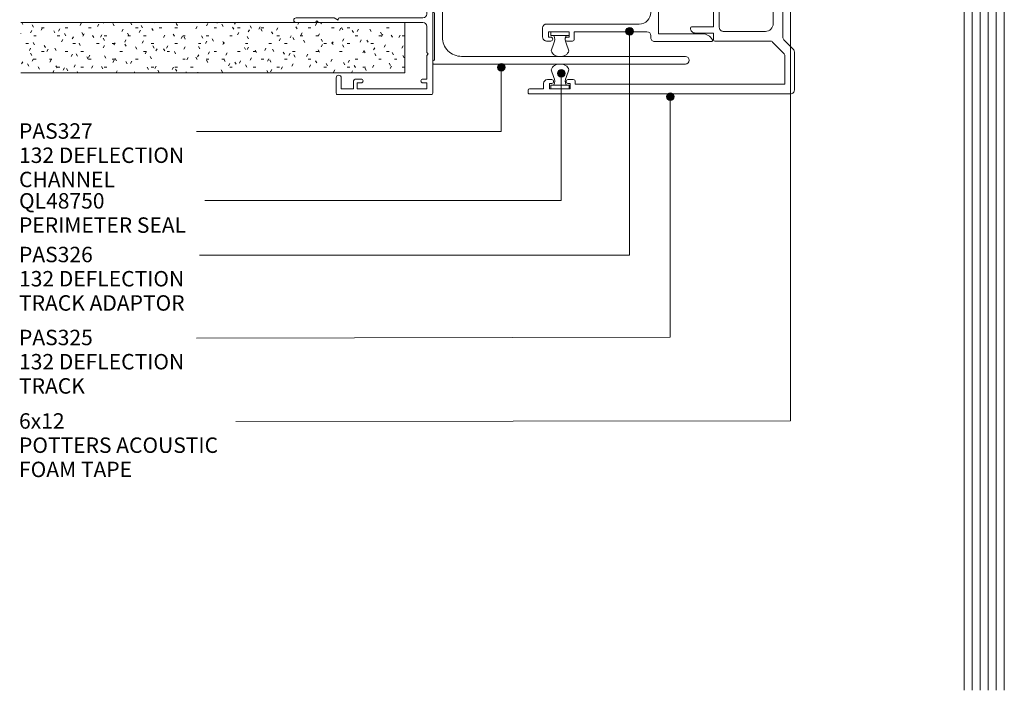
# Model space of a CAD drawing. Units: millimetres. Extents: x 752 to 1053, y 85 to 496.
# Drawn here: x 752 to 1007, y 85 to 258 of the extents above; entities that cross this region are included whole.
import ezdxf

# ---------------------------------------------------------------- set-up
doc = ezdxf.new("R2010")
doc.units = ezdxf.units.MM
doc.layers.add('Potter', color=7, linetype='Continuous', lineweight=18)
doc.styles.add('Arial', font='arial.ttf', dxfattribs={"height": 4})

# ---------------------------------------------------------------- blocks, each defined once
blk = doc.blocks.new('PAS_310-R - PAS_310R-1226117-DF SERIES 132 - 92MM __- 25mm DEFLECTION 92mm STEEL STUD')
at = {"layer": 'Potter', "lineweight": 9}
for p, q in [((-65.8, 0), (65.8, 0)), ((-65.8, 0), (-14, 0)), ((-13.8, 0.3), (-10.2, 0.3)), ((-10, 0), (-5.8, 0)), ((-5.6, 0.3), (-0.4, 0.3)), ((-0.4, 0.3), (0, -0.1)), ((0, -0.1), (0.4, 0.3)), ((0.4, 0.3), (5.6, 0.3)), ((5.8, 0), (10, 0)), ((10.2, 0.3), (13.8, 0.3)), ((14, 0), (65.8, 0)), ((-66.1, -24.7), (-66.1, -0.3)), ((-63.1, -1.55), (-64.6, -1.55)), ((-64.6, -1.55), (-64.6, -19.55)), ((-63.1, -2.55), (-63.1, -1.55)), ((-56, -1.55), (-62.1, -1.55)), ((-62.1, -1.55), (-62.1, -2.55)), ((-55.6, -1.15), (-56, -1.55)), ((-55.2, -1.55), (-55.6, -1.15)), ((-48.42, -1.55), (-55.2, -1.55)), ((-47.42, -7.2), (-47.42, -2.55)), ((-46.22, -2.55), (-46.22, -24.2)), ((45.26, -1.55), (-45.22, -1.55)), ((46.26, -24.2), (46.26, -2.55)), ((47.46, -2.55), (47.46, -7.2)), ((55.2, -1.55), (48.46, -1.55)), ((55.6, -1.15), (55.2, -1.55)), ((56, -1.55), (55.6, -1.15)), ((62.1, -1.55), (56, -1.55)), ((62.1, -2.55), (62.1, -1.55)), ((64.6, -1.55), (63.1, -1.55)), ((63.1, -1.55), (63.1, -2.55)), ((64.6, -19.55), (64.6, -1.55)), ((66.1, -0.3), (66.1, -24.7)), ((-47.42, -24.5), (-47.42, -7.2)), ((47.46, -7.2), (47.46, -24.5)), ((-64.6, -19.55), (-63.1, -19.55)), ((-63.1, -19.55), (-63.1, -18.55)), ((-62.1, -18.55), (-62.1, -19.75)), ((62.1, -19.75), (62.1, -18.55)), ((63.1, -18.55), (63.1, -19.55)), ((63.1, -19.55), (64.6, -19.55)), ((-62.9, -20.55), (-64.6, -20.55)), ((-64.6, -20.55), (-64.6, -23.7)), ((64.6, -20.55), (62.9, -20.55)), ((64.6, -23.7), (64.6, -20.55)), ((-61.75, -25), (-65.8, -25)), ((-64.6, -23.7), (-61.75, -23.7)), ((-47.42, -29.6), (-47.42, -24.5)), ((-46.52, -24.5), (-46.82, -24.5)), ((-46.82, -24.5), (-46.22, -25.54)), ((46.26, -25.54), (46.86, -24.5)), ((46.86, -24.5), (46.56, -24.5)), ((47.46, -24.5), (47.46, -29.6)), ((61.75, -23.7), (64.6, -23.7)), ((65.8, -25), (61.75, -25)), ((-46.22, -25.54), (-46.22, -35.4)), ((46.26, -35.4), (46.26, -25.54)), ((-47.02, -30), (-47.42, -29.6)), ((-47.42, -30.4), (-47.02, -30)), ((-47.42, -35.4), (-47.42, -30.4)), ((47.46, -29.6), (47.06, -30)), ((47.06, -30), (47.46, -30.4)), ((47.46, -30.4), (47.46, -35.4))]:
    blk.add_line(p, q, dxfattribs=at)
for centre, radius, start, end in [((-65.8, -0.3), 0.3, 90, 180), ((-13.8, 0.1), 0.2, 90, 180), ((-10.2, 0.1), 0.2, 360, 90), ((-5.6, 0.1), 0.2, 90, 180), ((5.6, 0.1), 0.2, 360, 90), ((10.2, 0.1), 0.2, 90, 180), ((13.8, 0.1), 0.2, 0, 90), ((65.8, -0.3), 0.3, 360, 90), ((-62.6, -2.55), 0.5, 180, 0), ((-48.42, -2.55), 1, 0, 90), ((-45.22, -2.55), 1, 90, 180), ((45.26, -2.55), 1, 0, 90), ((48.46, -2.55), 1, 90, 180), ((62.6, -2.55), 0.5, 180, 0), ((-62.6, -18.55), 0.5, 0, 180), ((-62.9, -19.75), 0.8, 270, 0), ((62.6, -18.55), 0.5, 0, 180), ((62.9, -19.75), 0.8, 180, 270), ((-65.8, -24.7), 0.3, 180, 270), ((-61.75, -24.35), 0.65, 270, 90), ((-46.52, -24.2), 0.3, 270, 0), ((46.56, -24.2), 0.3, 180, 270), ((61.75, -24.35), 0.65, 90, 270), ((65.8, -24.7), 0.3, 270, 0), ((-46.82, -35.4), 0.6, 180, 0), ((46.86, -35.4), 0.6, 180, 0)]:
    blk.add_arc(centre, radius, start, end, dxfattribs=at)
blk = doc.blocks.new('PAS_Glazing Panel - Potters Glazing Panel 8mm-1130107-DF SERIES 132 - 92MM __- 25mm DEFLECTION 92mm STEEL STUD')
at = {"layer": 'Potter'}
for p, q in [((-10.38, 0), (-10.38, -214.64)), ((0, 0), (-10.38, 0)), ((0, 0), (0, -214.64))]:
    blk.add_line(p, q, dxfattribs=at)
at = {"layer": 'Potter', "lineweight": 9}
for p, q in [((-8.3, 0), (-8.3, -214.64)), ((-6.23, 0), (-6.23, -214.64)), ((-4.15, 0), (-4.15, -214.64)), ((-2.08, 0), (-2.08, -214.64))]:
    blk.add_line(p, q, dxfattribs=at)
blk = doc.blocks.new('PAS_325 - PAS_325-1059763-DF SERIES 132 - 92MM __- 25mm DEFLECTION 92mm STEEL STUD')
at = {"layer": 'Potter', "lineweight": 9}
for p, q in [((1, 0), (10.89, 0)), ((41.4, 0), (42.8, 0)), ((89.4, 0), (90.8, 0)), ((121.31, 0), (131.2, 0)), ((0, -68.7), (0, -1)), ((2.5, -2.5), (2.5, -56.8)), ((9.85, -2.5), (2.5, -2.5)), ((11.59, -0.29), (14.01, -2.71)), ((41.1, -3), (41.1, -0.3)), ((91.1, -0.3), (91.1, -3)), ((118.19, -2.71), (120.61, -0.29)), ((129.7, -2.5), (122.35, -2.5)), ((129.7, -56.8), (129.7, -2.5)), ((132.2, -1), (132.2, -68.7)), ((13.41, -5.64), (10.56, -2.79)), ((14.71, -3), (41.1, -3)), ((32.1, -5.1), (31.7, -5.5)), ((32.5, -5.5), (32.1, -5.1)), ((55.1, -3), (66.1, -3)), ((66.1, -5.1), (65.7, -5.5)), ((66.1, -3), (77.1, -3)), ((66.5, -5.5), (66.1, -5.1)), ((91.1, -3), (117.49, -3)), ((100.1, -5.1), (99.7, -5.5)), ((100.5, -5.5), (100.1, -5.1)), ((121.64, -2.79), (118.79, -5.64)), ((13.7, -20.66), (13.7, -6.35)), ((16.2, -7.5), (16.2, -18.46)), ((31.7, -5.5), (18.2, -5.5)), ((65.7, -5.5), (32.5, -5.5)), ((99.7, -5.5), (66.5, -5.5)), ((114, -5.5), (100.5, -5.5)), ((116, -18.46), (116, -7.5)), ((118.5, -6.35), (118.5, -20.66)), ((17.2, -19.46), (23.5, -19.46)), ((23.8, -19.76), (23.8, -21.21)), ((108.4, -21.21), (108.4, -19.76)), ((108.7, -19.46), (115, -19.46)), ((15.75, -20.96), (14, -20.96)), ((15.75, -25.66), (15.75, -20.96)), ((17.35, -20.96), (17.35, -26.66)), ((22.2, -20.96), (17.35, -20.96)), ((21.55, -23.16), (22.2, -22.03)), ((22.2, -22.03), (22.2, -20.96)), ((24.26, -21.66), (22.93, -23.96)), ((23.8, -21.21), (24, -21.21)), ((109.27, -23.96), (107.94, -21.66)), ((108.2, -21.21), (108.4, -21.21)), ((110, -20.96), (110, -22.03)), ((114.85, -20.96), (110, -20.96)), ((110, -22.03), (110.65, -23.16)), ((114.85, -26.66), (114.85, -20.96)), ((116.45, -20.96), (116.45, -25.66)), ((118.2, -20.96), (116.45, -20.96)), ((1.3, -58.1), (1.3, -63.5)), ((2.69, -58.1), (1.3, -58.1)), ((2.5, -56.8), (3.2, -56.8)), ((2.69, -58.7), (2.69, -58.1)), ((3.7, -57.3), (3.7, -58.7)), ((128.5, -58.7), (128.5, -57.3)), ((129, -56.8), (129.7, -56.8)), ((129.5, -58.1), (129.5, -58.7)), ((130.9, -58.1), (129.5, -58.1)), ((130.9, -63.5), (130.9, -58.1)), ((1.3, -63.5), (2.69, -63.5)), ((2.69, -63.5), (2.69, -62.9)), ((3.7, -62.9), (3.7, -64)), ((128.5, -64), (128.5, -62.9)), ((129.5, -62.9), (129.5, -63.5)), ((129.5, -63.5), (130.9, -63.5)), ((1.3, -65), (1.3, -68.7)), ((2.69, -65), (1.3, -65)), ((130.9, -65), (129.5, -65)), ((130.9, -68.7), (130.9, -65)), ((1, -69), (0.3, -69)), ((131.9, -69), (131.2, -69))]:
    blk.add_line(p, q, dxfattribs=at)
for centre, radius, start, end in [((10.89, -1), 1, 45, 90), ((41.4, -0.3), 0.3, 90, 180), ((42.8, -0.3), 0.3, 0.18, 90), ((90.8, -0.3), 0.3, 360, 90), ((131.2, -1), 1, 360, 90), ((1, -1), 1, 90, 180), ((9.85, -3.5), 1, 45, 90), ((89.4, -0.3), 0.3, 90, 179.82), ((121.31, -1), 1, 90, 135), ((122.35, -3.5), 1, 90, 135), ((14.71, -2), 1, 225, 270), ((117.49, -2), 1, 270, 315), ((12.7, -6.35), 1, 0, 45), ((18.2, -7.5), 2, 90, 180), ((114, -7.5), 2, 360, 90), ((119.5, -6.35), 1, 135, 180), ((17.2, -18.46), 1, 180, 270), ((23.5, -19.76), 0.3, 0, 90), ((108.7, -19.76), 0.3, 90, 180), ((115, -18.46), 1, 270, 0), ((14, -20.66), 0.3, 180, 270), ((24, -21.51), 0.3, 330, 90), ((108.2, -21.51), 0.3, 90, 210), ((118.2, -20.66), 0.3, 270, 0), ((22.24, -23.56), 0.8, 150, 330), ((109.96, -23.56), 0.8, 210, 30), ((17.05, -25.66), 1.3, 180, 270), ((17.05, -26.66), 0.3, 270, 0), ((115.15, -26.66), 0.3, 180, 270), ((115.15, -25.66), 1.3, 270, 0), ((3.2, -57.3), 0.5, 0, 90), ((129, -57.3), 0.5, 90, 180), ((3.2, -58.7), 0.5, 180, 0), ((129, -58.7), 0.5, 180, 0), ((3.2, -62.9), 0.5, 0, 180), ((129, -62.9), 0.5, 0, 180), ((2.69, -64), 1, 270, 0), ((129.5, -64), 1, 180, 270), ((0.3, -68.7), 0.3, 180, 270), ((1, -68.7), 0.3, 270, 0), ((131.2, -68.7), 0.3, 180, 270), ((131.9, -68.7), 0.3, 270, 0)]:
    blk.add_arc(centre, radius, start, end, dxfattribs=at)
blk = doc.blocks.new('PAS_326 - PAS_326-1060485-DF SERIES 132 - 92MM __- 25mm DEFLECTION 92mm STEEL STUD')
at = {"layer": 'Potter', "lineweight": 9}
for p, q in [((11.53, 46.7), (10.29, 44.48)), ((12.75, 30.04), (12.75, 46.39)), ((92.35, 46.39), (92.35, 30.04)), ((94.81, 44.48), (93.57, 46.7)), ((0, 43.74), (0, 29.04)), ((10.55, 44.04), (11.25, 44.04)), ((11.25, 44.04), (11.25, 31.24)), ((93.85, 44.04), (94.55, 44.04)), ((93.85, 31.24), (93.85, 44.04)), ((105.1, 29.04), (105.1, 43.74)), ((2, 30.04), (2, 41.37)), ((103.1, 41.37), (103.1, 30.04)), ((11.4, 30.89), (11.55, 30.74)), ((11.55, 30.74), (11.55, 30.04)), ((93.55, 30.74), (93.7, 30.89)), ((93.55, 30.04), (93.55, 30.74)), ((11.55, 30.04), (2, 30.04)), ((52.55, 30.04), (12.75, 30.04)), ((92.35, 30.04), (52.55, 30.04)), ((103.1, 30.04), (93.55, 30.04)), ((1, 28.04), (1.54, 28.04)), ((2.54, 27.04), (2.54, 8.2)), ((7.54, 28.04), (97.56, 28.04)), ((102.56, 8.2), (102.56, 27.04)), ((103.56, 28.04), (104.1, 28.04)), ((4.54, 1), (4.54, 25.04)), ((100.56, 25.04), (100.56, 1)), ((0.14, 7.7), (0.14, 6.3)), ((2.54, 8.2), (0.64, 8.2)), ((104.46, 8.2), (102.56, 8.2)), ((104.96, 6.3), (104.96, 7.7)), ((1.14, 6.9), (2.54, 6.9)), ((1.14, 6.3), (1.14, 6.9)), ((2.54, 6.9), (2.54, 1.5)), ((102.56, 6.9), (103.96, 6.9)), ((102.56, 1.5), (102.56, 6.9)), ((103.96, 6.9), (103.96, 6.3)), ((0.14, 2.1), (0.14, 1)), ((1.14, 1.5), (1.14, 2.1)), ((2.54, 1.5), (1.14, 1.5)), ((1.14, 0), (3.54, 0)), ((101.56, 0), (103.96, 0)), ((103.96, 1.5), (102.56, 1.5)), ((103.96, 2.1), (103.96, 1.5)), ((104.96, 1), (104.96, 2.1))]:
    blk.add_line(p, q, dxfattribs=at)
for centre, radius, start, end in [((12.1, 46.39), 0.65, 0, 150.7344), ((93, 46.39), 0.65, 29.2656, 180), ((0.3, 43.74), 0.3, 61.2178, 180), ((-1, 41.37), 3, 360, 61.2178), ((10.55, 44.34), 0.3, 150.7344, 270), ((94.55, 44.34), 0.3, 270, 29.2656), ((106.1, 41.37), 3, 118.7822, 180), ((104.8, 43.74), 0.3, 0, 118.7822), ((11.75, 31.24), 0.5, 180, 225), ((93.35, 31.24), 0.5, 315, 0), ((1, 29.04), 1, 180, 270), ((104.1, 29.04), 1, 270, 0), ((1.54, 27.04), 1, 0, 90), ((7.54, 25.04), 3, 90, 180), ((97.56, 25.04), 3, 360, 90), ((103.56, 27.04), 1, 90, 180), ((0.64, 7.7), 0.5, 90, 180), ((104.46, 7.7), 0.5, 0, 90), ((0.64, 6.3), 0.5, 180, 360), ((104.46, 6.3), 0.5, 180, 0), ((0.64, 2.1), 0.5, 360, 180), ((104.46, 2.1), 0.5, 0, 180), ((1.14, 1), 1, 180, 270), ((3.54, 1), 1, 270, 0), ((101.56, 1), 1, 180, 270), ((103.96, 1), 1, 270, 0)]:
    blk.add_arc(centre, radius, start, end, dxfattribs=at)
blk = doc.blocks.new('PAS_327 - PAS_327-1060821-DF SERIES 132 - 92MM __- 25mm DEFLECTION 92mm STEEL STUD')
at = {"layer": 'Potter', "lineweight": 9}
for p, q in [((0, 65.5), (0, 0.3)), ((2, 7.5), (2, 65.5)), ((114.82, 65.5), (114.82, 7.5)), ((116.82, 0.3), (116.82, 65.5)), ((1, 0.5), (13.31, 0.5)), ((1, 0.3), (1, 0.5)), ((18.41, 2.5), (7, 2.5)), ((14.31, 0.5), (32.21, 0.5)), ((18.81, 2.1), (18.41, 2.5)), ((19.21, 2.5), (18.81, 2.1)), ((58.01, 2.5), (19.21, 2.5)), ((33.21, 0.5), (51.51, 0.5)), ((52.51, 0.5), (64.31, 0.5)), ((58.41, 2.1), (58.01, 2.5)), ((58.81, 2.5), (58.41, 2.1)), ((97.61, 2.5), (58.81, 2.5)), ((65.31, 0.5), (83.61, 0.5)), ((84.61, 0.5), (102.51, 0.5)), ((98.01, 2.1), (97.61, 2.5)), ((98.41, 2.5), (98.01, 2.1)), ((109.82, 2.5), (98.41, 2.5)), ((103.51, 0.5), (115.82, 0.5)), ((115.82, 0.5), (115.82, 0.3)), ((0.3, 0), (0.7, 0)), ((116.12, 0), (116.52, 0))]:
    blk.add_line(p, q, dxfattribs=at)
for centre, radius, start, end in [((1, 65.5), 1, 360, 180), ((115.82, 65.5), 1, 0, 180), ((7, 7.5), 5, 180, 270), ((109.82, 7.5), 5, 270, 0), ((0.3, 0.3), 0.3, 180, 270), ((0.7, 0.3), 0.3, 270, 0), ((13.81, 0.5), 0.5, 180, 0), ((32.71, 0.5), 0.5, 180, 0), ((52.01, 0.5), 0.5, 180, 0), ((64.81, 0.5), 0.5, 180, 0), ((84.11, 0.5), 0.5, 180, 0), ((103.01, 0.5), 0.5, 180, 0), ((116.12, 0.3), 0.3, 180, 270), ((116.52, 0.3), 0.3, 270, 0)]:
    blk.add_arc(centre, radius, start, end, dxfattribs=at)
blk = doc.blocks.new('PERIMETER SEALS QL48750 - PERIMETER SEALS QL48750-1063608-DF SERIES 132 - 92MM __- 25mm DEFLECTION 92mm STEEL STUD')
at = {"layer": 'Potter', "lineweight": 9}
for p, q in [((0.8, 2.95), (0.09, 4.91)), ((4, 2.95), (4.71, 4.91)), ((4.8, 1), (0, 1)), ((0, 1), (0, 0)), ((0, 0), (4.8, 0)), ((4.8, 0), (4.8, 1))]:
    blk.add_line(p, q, dxfattribs=at)
for centre, radius, start, end in [((2.14, 4.27), 2.15, 82.9995, 162.4885), ((2.66, 4.27), 2.15, 17.5115, 97.0005), ((-1.13, 1.98), 2.17, 333.2102, 26.7898), ((5.93, 1.98), 2.17, 153.2102, 206.7898)]:
    blk.add_arc(centre, radius, start, end, dxfattribs=at)
blk = doc.blocks.new('PERIMETER SEALS QL48750 - PERIMETER SEALS QL48750-1075689-DF SERIES 132 - 92MM __- 25mm DEFLECTION 92mm STEEL STUD')
at = {"layer": 'Potter', "lineweight": 9}
for p, q in [((0, 0), (4.8, 0)), ((0, -1), (0, 0)), ((4.8, 0), (4.8, -1)), ((4.8, -1), (0, -1)), ((0.8, -2.95), (0.09, -4.91)), ((4, -2.95), (4.71, -4.91))]:
    blk.add_line(p, q, dxfattribs=at)
for centre, radius, start, end in [((-1.13, -1.98), 2.17, 333.2102, 26.7898), ((5.93, -1.98), 2.17, 153.2102, 206.7898), ((2.14, -4.27), 2.15, 197.5115, 277.0005), ((2.66, -4.27), 2.15, 262.9995, 342.4885)]:
    blk.add_arc(centre, radius, start, end, dxfattribs=at)
blk = doc.blocks.new('PAS_Plasterboard - 13mm-1234730-DF SERIES 132 - 92MM __- 25mm DEFLECTION 92mm STEEL STUD')
at = {"layer": 'Potter', "lineweight": 9}
h = blk.add_hatch(dxfattribs=at)
h.set_pattern_fill('FP_2', color=256, style=0, pattern_type=2)
h.set_pattern_definition([(270, (-257.741, 851.769), (2.032, -8.128), [0.671, -5.425, 0.671, -5.425, -32.512]), (270, (-257.741, 851.769), (2.032, -8.128), [-12.192, 0.671, -11.521, 0.671, -5.425, -14.224]), (270, (-257.741, 851.769), (2.032, -8.128), [-30.48, 0.671, -3.393, 0.671, -9.489]), (30, (-256.725, 848.721), (6.0230545, 5.8237636), [0.671, -5.425, 0.671, -5.425, -32.512]), (30, (-256.725, 848.721), (6.0230545, 5.8237636), [-12.192, 0.671, -11.521, 0.671, -5.425, -14.224]), (30, (-256.725, 848.721), (6.0230545, 5.8237636), [-30.48, 0.671, -3.393, 0.671, -9.489]), (150, (-252.661, 847.705), (-8.0550545, 2.3042364), [0.671, -5.425, 0.671, -5.425, -32.512]), (150, (-252.661, 847.705), (-8.0550545, 2.3042364), [-12.192, 0.671, -11.521, 0.671, -5.425, -14.224]), (150, (-252.661, 847.705), (-8.0550545, 2.3042364), [-30.48, 0.671, -3.393, 0.671, -9.489])])
h.paths.add_polyline_path([(-13, 99.58), (-13, 0), (0, 0), (0, 99.58), (-12.79, 99.58)], flags=0)
at = {"layer": 'Potter'}
for p, q in [((-13, 99.58), (-13, 0)), ((-13, 0), (-13, 99.58)), ((0, 0), (0, 99.58)), ((0, 0), (0, 99.58)), ((0, 0), (-13, 0)), ((0, 0), (-6.5, 0))]:
    blk.add_line(p, q, dxfattribs=at)

msp = doc.modelspace()

# ---------------------------------------------------------------- hatches: boundary and pattern name
at = {"layer": 'Potter', "lineweight": 9}
h = msp.add_hatch(color=256, dxfattribs=at)
edge = h.paths.add_edge_path(flags=0)
edge.add_arc((909.97, 255.45), 1, 0, 360)
h = msp.add_hatch(color=256, dxfattribs=at)
edge = h.paths.add_edge_path(flags=0)
edge.add_arc((876.72, 246.15), 1, 0, 360)
h = msp.add_hatch(color=256, dxfattribs=at)
edge = h.paths.add_edge_path(flags=0)
edge.add_arc((892.29, 244.6), 1, 0, 360)
h = msp.add_hatch(color=256, dxfattribs=at)
edge = h.paths.add_edge_path(flags=0)
edge.add_arc((920.55, 238.55), 1, 0, 360)

# ---------------------------------------------------------------- linework, layer by layer
for p, q in [((951.71, 282.13), (951.71, 154.54)), ((909.97, 255.45), (909.97, 197.49)), ((876.72, 246.15), (876.72, 229.49)), ((892.29, 244.6), (892.29, 211.58)), ((920.55, 238.55), (920.55, 176.17)), ((876.72, 229.49), (797.77, 229.49)), ((892.29, 211.58), (799.94, 211.58)), ((909.97, 197.49), (798.55, 197.49)), ((920.55, 176.17), (797.77, 175.99)), ((951.71, 154.54), (807.89, 154.36))]:
    msp.add_line(p, q, dxfattribs=at)
for centre in [(909.97, 255.45), (876.72, 246.15), (892.29, 244.6), (920.55, 238.55)]:
    msp.add_circle(centre, 1, dxfattribs=at)

# ---------------------------------------------------------------- block references
at = {"layer": 'Potter'}
for name, p, rotation in [('PAS_310-R - PAS_310R-1226117-DF SERIES 132 - 92MM __- 25mm DEFLECTION 92mm STEEL STUD', (858.96, 305.2), 270.0000000000001), ('PAS_325 - PAS_325-1059763-DF SERIES 132 - 92MM __- 25mm DEFLECTION 92mm STEEL STUD', (952.71, 371.45), 270.0000000000001), ('PAS_327 - PAS_327-1060821-DF SERIES 132 - 92MM __- 25mm DEFLECTION 92mm STEEL STUD', (858.96, 363.78), 270.0000000000001), ('PAS_326 - PAS_326-1060485-DF SERIES 132 - 92MM __- 25mm DEFLECTION 92mm STEEL STUD', (887.46, 357.91), 270.0000000000001), ('PAS_Plasterboard - 13mm-1234730-DF SERIES 132 - 92MM __- 25mm DEFLECTION 92mm STEEL STUD', (851.77, 257.74), 90.00000000000011)]:
    msp.add_blockref(name, p, dxfattribs=dict(at, rotation=rotation))
for name, p in [('PAS_Glazing Panel - Potters Glazing Panel 8mm-1130107-DF SERIES 132 - 92MM __- 25mm DEFLECTION 92mm STEEL STUD', (1007.12, 299.35)), ('PERIMETER SEALS QL48750 - PERIMETER SEALS QL48750-1075689-DF SERIES 132 - 92MM __- 25mm DEFLECTION 92mm STEEL STUD', (889.57, 255.35)), ('PERIMETER SEALS QL48750 - PERIMETER SEALS QL48750-1063608-DF SERIES 132 - 92MM __- 25mm DEFLECTION 92mm STEEL STUD', (889.57, 240.55))]:
    msp.add_blockref(name, p, dxfattribs=at)

# ---------------------------------------------------------------- texts
at = {"layer": 'Potter', "lineweight": 9, "char_height": 4, "attachment_point": 1, "line_spacing_factor": 0.941778, "style": 'Arial'}
for s, insert, width in [('PAS327\\P132 DEFLECTION\\PCHANNEL', (751.74, 231.63), 55.2386), ('QL48750\\PPERIMETER SEAL', (751.74, 213.53), 57.8341), ('PAS326\\P132 DEFLECTION\\PTRACK ADAPTOR', (751.74, 199.63), 56.1691), ('PAS325\\P132 DEFLECTION\\PTRACK', (751.74, 178.13), 55.2386), ('6x12\\PPOTTERS ACOUSTIC\\PFOAM TAPE', (751.74, 156.5), 67.3833)]:
    msp.add_mtext(s, dxfattribs=dict(at, insert=insert, width=width))

doc.saveas('drawing.dxf')
